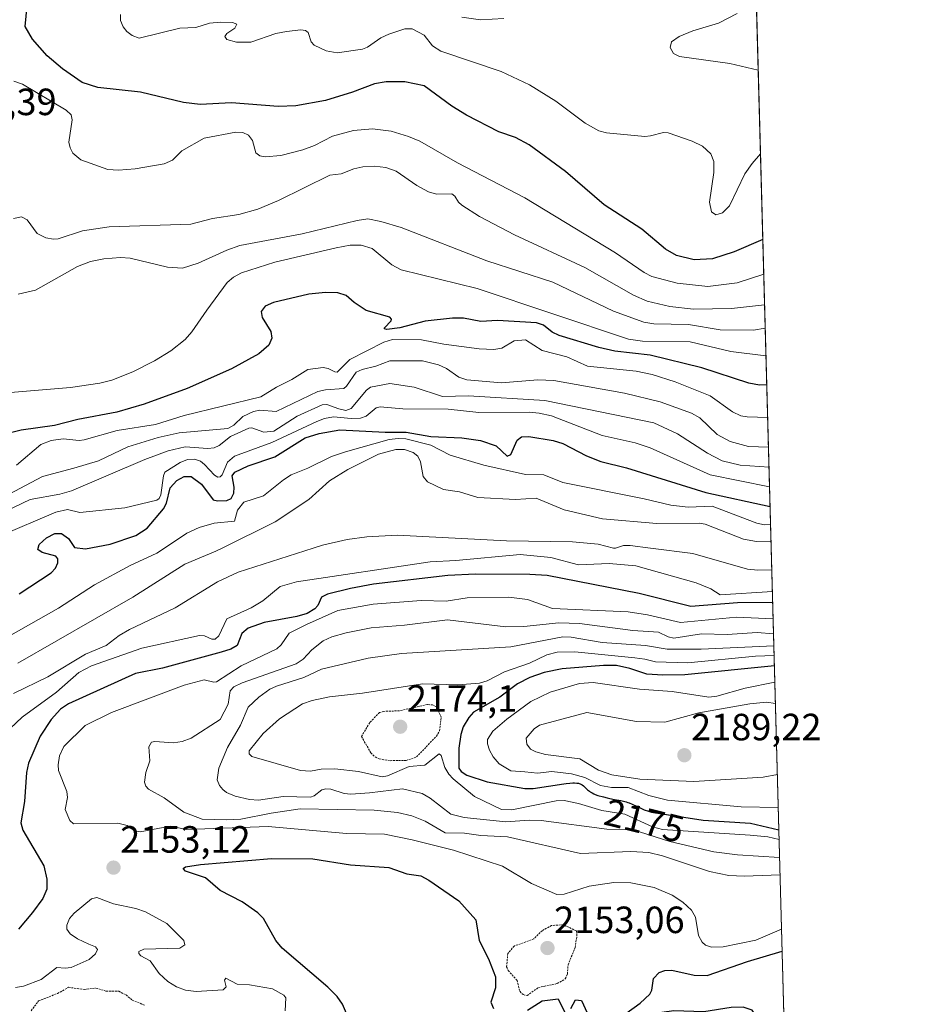
# Model space of a CAD drawing. Units: metres. Extents: x 681865 to 685348, y 4753994 to 4756381.
# Drawn here: x 685107 to 685343, y 4755381 to 4755641 of the extents above; entities that cross this region are included whole.
import ezdxf
from ezdxf.enums import TextEntityAlignment as Align

# ---------------------------------------------------------------- set-up
doc = ezdxf.new("R2010")
doc.units = ezdxf.units.M
doc.header["$MEASUREMENT"] = 0
doc.linetypes.add('TRAZOS', pattern=[0.75, 0.5, -0.25])
for name, color, linetype, lineweight in [('Carátula', 7, 'Continuous', 5), ('Comarca CxS', 133, 'Continuous', 0), ('Comunidad Autónoma CxS', 142, 'Continuous', 0), ('Curva de nivel auxiliar', 36, 'TRAZOS', 0), ('Curva de nivel maestra', 36, 'Continuous', 30), ('Curva de nivel normal', 36, 'Continuous', 0), ('Espacio natural protegido CxS', 2, 'Continuous', 0), ('Municipio CxS', 142, 'Continuous', 0), ('Provincia CxS', 1, 'Continuous', 0), ('Punto de cota en terreno', 7, 'Continuous', 0), ('Roquedo', 95, 'Continuous', 0), ('Roquedo CxS', 135, 'Continuous', 0), ('Rótulo de curva de nivel directora', 19, 'Continuous', 0), ('Rótulo de punto de cota en terreno', 19, 'Continuous', 0)]:
    doc.layers.add(name, color=color, linetype=linetype, lineweight=lineweight)
doc.styles.add('Arial', font='txt', dxfattribs={"height": 0.2})

# ---------------------------------------------------------------- blocks, each defined once
blk = doc.blocks.new('*U177')
at = {"layer": 'Curva de nivel normal', "color": 36, "linetype": 'Continuous', "lineweight": 0}
blk.add_polyline3d([(685305.31, 4755495.83, 2140), (685301.65, 4755495.73, 2140), (685298.91, 4755496.01, 2140), (685284.49, 4755500.16, 2140), (685273.29, 4755501.57, 2140), (685267.92, 4755502.24, 2140), (685266.18, 4755502.23, 2140), (685264.02, 4755501.57, 2140), (685263.78, 4755501.49, 2140), (685263.47, 4755501.57, 2140), (685259.48, 4755502.55, 2140), (685252.7, 4755503.22, 2140), (685235.24, 4755503.47, 2140), (685206.38, 4755504.95, 2140), (685198.37, 4755504.55, 2140), (685193.13, 4755503.83, 2140), (685186.66, 4755502.35, 2140), (685184.2, 4755501.57, 2140), (685164.35, 4755495.23, 2140), (685158.93, 4755492.68, 2140), (685147.77, 4755485.8, 2140), (685135.68, 4755480.1, 2140), (685133, 4755478.51, 2140), (685129.52, 4755475.8, 2140), (685124.09, 4755473.56, 2140), (685114.16, 4755467.59, 2140), (685105.09, 4755463.17, 2140)], dxfattribs=at)
blk = doc.blocks.new('*U178')
at = {"layer": 'Curva de nivel normal', "color": 36, "linetype": 'Continuous', "lineweight": 0}
for points in [[(685305.8494, 4755475.75, 2165), (685286.69, 4755474.88, 2165), (685277.68, 4755474.91, 2165), (685271.99, 4755475.82, 2165), (685260.48, 4755476.65, 2165), (685252.31, 4755478.02, 2165), (685250.1, 4755478.13, 2165), (685236.39, 4755475.48, 2165), (685207.51, 4755473.7, 2165), (685198.76, 4755472.46, 2165), (685186.38, 4755469.61, 2165), (685181.77, 4755467.38, 2165), (685174.54, 4755465.12, 2165), (685172.79, 4755464.3, 2165), (685169.86, 4755462.18, 2165), (685167.02, 4755459.52, 2165), (685165.01, 4755454.83, 2165), (685161.57, 4755448.88, 2165), (685159.25, 4755443.42, 2165), (685158.83, 4755440.38, 2165), (685159.42, 4755438.93, 2165), (685160.32, 4755437.83, 2165), (685161.35, 4755437.03, 2165), (685163.58, 4755436.05, 2165), (685167.37, 4755435.18, 2165), (685169.76, 4755434.99, 2165), (685176.25, 4755436, 2165), (685183.52, 4755435.83, 2165), (685184.44, 4755436.18, 2165), (685186.44, 4755437.72, 2165), (685187.51, 4755438.01, 2165), (685188.84, 4755437.88, 2165), (685192.38, 4755436.77, 2165), (685194.16, 4755436.62, 2165), (685199.06, 4755436.91, 2165), (685207.75, 4755438, 2165), (685213.01, 4755436.78, 2165), (685215.07, 4755435.58, 2165), (685220.59, 4755431.28, 2165), (685224.1, 4755430.45, 2165), (685235.06, 4755429.26, 2165), (685241.19, 4755429.77, 2165), (685244.37, 4755429.67, 2165), (685261.7, 4755427.37, 2165), (685268.46, 4755427.24, 2165), (685278.34, 4755424.07, 2165), (685289.99, 4755421.4, 2165), (685296.27, 4755420.59, 2165), (685307.3608, 4755419.92, 2165)], [(685307.3608, 4755419.92, 2165)]]:
    blk.add_polyline3d(points, dxfattribs=at)
blk = doc.blocks.new('*U201')
at = {"layer": 'Curva de nivel normal', "color": 36, "linetype": 'Continuous', "lineweight": 0}
blk.add_polyline3d([(685101.25, 4755504.69, 2120), (685116.2, 4755511.02, 2120), (685119.28, 4755511.74, 2120), (685122.55, 4755510.92, 2120), (685134.47, 4755512.19, 2120), (685142.95, 4755514.21, 2120), (685143.52, 4755514.66, 2120), (685143.93, 4755515.6, 2120), (685144.67, 4755520.63, 2120), (685145.06, 4755521.59, 2120), (685149.09, 4755524.17, 2120), (685150.98, 4755524.92, 2120), (685152.85, 4755525, 2120), (685154.42, 4755524.46, 2120), (685155.54, 4755523.65, 2120), (685158.12, 4755520.78, 2120), (685158.98, 4755520.28, 2120), (685159.61, 4755520.34, 2120), (685160.13, 4755520.89, 2120), (685161.6, 4755524.24, 2120), (685163.45, 4755525.85, 2120), (685173.32, 4755529.4, 2120), (685185.14, 4755534.95, 2120), (685187.17, 4755535.74, 2120), (685189.54, 4755536.21, 2120), (685194.24, 4755535.74, 2120), (685196.7, 4755535.88, 2120), (685198.21, 4755536.41, 2120), (685200.86, 4755538.53, 2120), (685201.86, 4755538.87, 2120), (685207.83, 4755538.3, 2120), (685219.81, 4755538.25, 2120), (685227.91, 4755537.32, 2120), (685241.2, 4755537.44, 2120), (685243.91, 4755537.2, 2120), (685247.1, 4755536.45, 2120), (685260.5, 4755531.3, 2120), (685269.19, 4755529.33, 2120), (685273.21, 4755528, 2120), (685288.99, 4755520.92, 2120), (685304.71, 4755517.68, 2120), (685304.71, 4755517.68, 2120)], dxfattribs=at)
blk = doc.blocks.new('*U204')
at = {"layer": 'Curva de nivel normal', "color": 36, "linetype": 'Continuous', "lineweight": 0}
for points in [[(685305.76, 4755478.88, 2160), (685301.43, 4755479.31, 2160), (685293.55, 4755478.73, 2160), (685286.71, 4755478.9, 2160), (685279.47, 4755477.75, 2160), (685277.92, 4755478.12, 2160), (685275.37, 4755479.37, 2160), (685268.64, 4755479.76, 2160), (685254.53, 4755481.67, 2160), (685249.03, 4755481.8, 2160), (685239.81, 4755480.86, 2160), (685235.08, 4755480.78, 2160), (685219.64, 4755482.64, 2160), (685208.33, 4755481.23, 2160), (685199.49, 4755480.52, 2160), (685192.95, 4755479.15, 2160), (685189.09, 4755478.11, 2160), (685186.8, 4755477.08, 2160), (685183.81, 4755474.72, 2160), (685181.53, 4755472.23, 2160), (685179.72, 4755471.03, 2160), (685165.48, 4755466.02, 2160), (685163.23, 4755464.97, 2160), (685162.31, 4755463.86, 2160), (685161.72, 4755460.37, 2160), (685159.64, 4755456.32, 2160), (685151.95, 4755451.41, 2160), (685149.58, 4755450.48, 2160), (685147.32, 4755450.13, 2160), (685142.37, 4755450.5, 2160), (685141.47, 4755450.32, 2160), (685140.81, 4755449.06, 2160), (685141.06, 4755445.37, 2160), (685140.03, 4755442.35, 2160), (685139.66, 4755439.74, 2160), (685140.04, 4755438.67, 2160), (685140.69, 4755437.94, 2160), (685144.88, 4755435.65, 2160), (685150.03, 4755431.82, 2160), (685154.85, 4755430.02, 2160), (685161.18, 4755429.8, 2160), (685165.11, 4755430.01, 2160), (685173.07, 4755431.59, 2160), (685180.75, 4755432.69, 2160), (685200.31, 4755432.36, 2160), (685206.44, 4755431.76, 2160), (685210.22, 4755430.91, 2160), (685213.78, 4755429.46, 2160), (685219.03, 4755426.4, 2160), (685224.12, 4755426.32, 2160), (685228.44, 4755425.68, 2160), (685235.54, 4755425.34, 2160), (685254.75, 4755420.91, 2160), (685268.08, 4755421.47, 2160), (685272.83, 4755421.19, 2160), (685276.45, 4755420.28, 2160), (685288.89, 4755416.21, 2160), (685293.93, 4755415.15, 2160), (685297.99, 4755414.98, 2160), (685307.49, 4755415.31, 2160)], [(685305.76, 4755478.88, 2160)]]:
    blk.add_polyline3d(points, dxfattribs=at)
blk = doc.blocks.new('*U211')
at = {"layer": 'Curva de nivel normal', "color": 36, "linetype": 'Continuous', "lineweight": 0}
for points in [[(685305.9195, 4755473.16, 2170), (685300.99, 4755472.99, 2170), (685283.13, 4755471.3, 2170), (685274.58, 4755471.49, 2170), (685271.79, 4755472.27, 2170), (685269.14, 4755472.59, 2170), (685253.26, 4755474.14, 2170), (685248.64, 4755474.1, 2170), (685245.88, 4755473.41, 2170), (685241.32, 4755471.18, 2170), (685234.73, 4755468.89, 2170), (685230.17, 4755466.54, 2170), (685228.09, 4755465.87, 2170), (685222.43, 4755465.43, 2170), (685213.07, 4755465.71, 2170), (685197.2, 4755463.25, 2170), (685188.48, 4755462.32, 2170), (685183.9, 4755461.36, 2170), (685181.35, 4755460.42, 2170), (685175.33, 4755456.5, 2170), (685170.95, 4755452.65, 2170), (685167.33, 4755448.07, 2170), (685167.28, 4755447.25, 2170), (685168.04, 4755446.54, 2170), (685180.83, 4755442.83, 2170), (685183.5, 4755442.66, 2170), (685186.3, 4755443.24, 2170), (685189.93, 4755443.32, 2170), (685196.13, 4755442.6, 2170), (685202.38, 4755441.16, 2170), (685203.78, 4755441.48, 2170), (685209.55, 4755443.92, 2170), (685213.72, 4755444.27, 2170), (685217.5, 4755447.25, 2170), (685218, 4755446.8, 2170), (685218.99, 4755443.65, 2170), (685219.99, 4755441.92, 2170), (685221.15, 4755440.62, 2170), (685226.78, 4755435.97, 2170), (685233.94, 4755432.56, 2170), (685236.65, 4755432.48, 2170), (685248.36, 4755434.87, 2170), (685250.49, 4755434.89, 2170), (685254.29, 4755434.16, 2170), (685260.38, 4755432.29, 2170), (685266.54, 4755431.34, 2170), (685273.83, 4755427.95, 2170), (685276.45, 4755427.23, 2170), (685299.63, 4755425.82, 2170), (685304.24, 4755425.34, 2170), (685307.2333, 4755424.6289, 2170)], [(685307.2333, 4755424.6289, 2170)]]:
    blk.add_polyline3d(points, dxfattribs=at)
blk = doc.blocks.new('*U212')
at = {"layer": 'Curva de nivel normal', "color": 36, "linetype": 'Continuous', "lineweight": 0}
blk.add_polyline3d([(685103.74, 4755478.17, 2130), (685116.94, 4755485.65, 2130), (685126.44, 4755491.88, 2130), (685135.9, 4755496.91, 2130), (685142.89, 4755500.2, 2130), (685144.93, 4755501.57, 2130), (685150.85, 4755505.52, 2130), (685154.11, 4755506.94, 2130), (685158.04, 4755508.13, 2130), (685163.44, 4755508.67, 2130), (685164.17, 4755511.59, 2130), (685165.86, 4755513.63, 2130), (685171.06, 4755515.32, 2130), (685176.36, 4755519.58, 2130), (685178.4, 4755520.85, 2130), (685182.8, 4755522.61, 2130), (685189, 4755525.75, 2130), (685192.69, 4755526.99, 2130), (685204.26, 4755530.21, 2130), (685206.64, 4755530.51, 2130), (685208.7, 4755530.38, 2130), (685215.3, 4755528.75, 2130), (685220.35, 4755526.11, 2130), (685229.27, 4755523.43, 2130), (685240.27, 4755521.01, 2130), (685245.13, 4755520.87, 2130), (685250.1, 4755518.85, 2130), (685271.57, 4755514.58, 2130), (685278.61, 4755512.84, 2130), (685283.18, 4755512.32, 2130), (685289.52, 4755512.61, 2130), (685301.34, 4755508.13, 2130), (685303.36, 4755507.7, 2130), (685304.98, 4755507.79, 2130)], dxfattribs=at)
blk = doc.blocks.new('*U218')
at = {"layer": 'Curva de nivel normal', "color": 36, "linetype": 'Continuous', "lineweight": 0}
for points in [[(685306.77, 4755441.82, 2185), (685303.03, 4755441.12, 2185), (685284.76, 4755439.98, 2185), (685270.45, 4755440.58, 2185), (685263.04, 4755441.69, 2185), (685259.56, 4755442.97, 2185), (685254.57, 4755445.95, 2185), (685245.51, 4755447.04, 2185), (685242.99, 4755447.75, 2185), (685241.61, 4755448.5, 2185), (685240.59, 4755449.78, 2185), (685240.46, 4755451.34, 2185), (685242.59, 4755453.83, 2185), (685243.93, 4755454.78, 2185), (685256.43, 4755458.14, 2185), (685269.54, 4755455.82, 2185), (685277.02, 4755455.63, 2185), (685286.01, 4755458.06, 2185), (685299.48, 4755460.44, 2185), (685303.92, 4755460.84, 2185), (685306.26, 4755460.57, 2185)], [(685306.26, 4755460.57, 2185)]]:
    blk.add_polyline3d(points, dxfattribs=at)
blk = doc.blocks.new('*U224')
at = {"layer": 'Curva de nivel normal', "color": 36, "linetype": 'Continuous', "lineweight": 0}
blk.add_polyline3d([(685106.24, 4755471.17, 2135), (685136.61, 4755488.58, 2135), (685150.29, 4755497.32, 2135), (685158.47, 4755500.75, 2135), (685160.13, 4755501.57, 2135), (685174.15, 4755508.45, 2135), (685183.06, 4755514.36, 2135), (685188.54, 4755519.26, 2135), (685193.35, 4755522.32, 2135), (685201.47, 4755526.3, 2135), (685206.05, 4755527.61, 2135), (685208.3, 4755527.53, 2135), (685210.63, 4755526.79, 2135), (685211.84, 4755525.78, 2135), (685212.55, 4755524.29, 2135), (685213.28, 4755520.41, 2135), (685214.37, 4755519.04, 2135), (685218.6, 4755517.05, 2135), (685222.81, 4755516.41, 2135), (685227.71, 4755514.91, 2135), (685237.64, 4755514.39, 2135), (685243.11, 4755514.68, 2135), (685250.51, 4755511.66, 2135), (685260.56, 4755509.24, 2135), (685274.96, 4755508.08, 2135), (685286.21, 4755508.15, 2135), (685287.72, 4755507.82, 2135), (685297.84, 4755503.92, 2135), (685301.24, 4755503.32, 2135), (685305.1, 4755503.41, 2135)], dxfattribs=at)
blk = doc.blocks.new('*U235')
at = {"layer": 'Curva de nivel maestra', "color": 36, "linetype": 'Continuous', "lineweight": 30}
blk.add_polyline3d([(685106.54, 4755489.51, 2125), (685115.04, 4755494.98, 2125), (685116.15, 4755496.25, 2125), (685116.76, 4755497.66, 2125), (685116.74, 4755498.73, 2125), (685116.25, 4755499.43, 2125), (685112.66, 4755500.39, 2125), (685111.46, 4755501.21, 2125), (685111.8, 4755502.46, 2125), (685113.8, 4755504.29, 2125), (685115.99, 4755505.42, 2125), (685117.72, 4755505.42, 2125), (685119.54, 4755504.1, 2125), (685121.2, 4755501.69, 2125), (685124.05, 4755501.37, 2125), (685130.61, 4755502.54, 2125), (685137.33, 4755504.9, 2125), (685140.34, 4755506.77, 2125), (685144.66, 4755511.93, 2125), (685145.43, 4755513.37, 2125), (685146.47, 4755517.41, 2125), (685148.2, 4755519.41, 2125), (685150.14, 4755520.43, 2125), (685152, 4755520.4, 2125), (685154.73, 4755518.4, 2125), (685157.76, 4755514.3, 2125), (685158.96, 4755513.98, 2125), (685161.42, 4755514.09, 2125), (685162.53, 4755514.63, 2125), (685163.2, 4755516, 2125), (685163.35, 4755517.66, 2125), (685162.81, 4755520.59, 2125), (685163.52, 4755521.61, 2125), (685167.02, 4755523.28, 2125), (685174.06, 4755525.61, 2125), (685182.04, 4755530.68, 2125), (685185.77, 4755531.8, 2125), (685191.23, 4755532.75, 2125), (685203.24, 4755532.18, 2125), (685208.75, 4755532.1, 2125), (685215.24, 4755531.04, 2125), (685223.47, 4755530.67, 2125), (685228.42, 4755529.93, 2125), (685232.54, 4755528.54, 2125), (685235.43, 4755525.81, 2125), (685236.41, 4755526.22, 2125), (685238.09, 4755530, 2125), (685239.24, 4755530.92, 2125), (685241.16, 4755531.01, 2125), (685247.61, 4755529.93, 2125), (685250.11, 4755529.15, 2125), (685256.4, 4755525.94, 2125), (685260.12, 4755524.4, 2125), (685266.91, 4755522.77, 2125), (685287.92, 4755516.25, 2125), (685304.85, 4755512.51, 2125)], dxfattribs=at)
blk = doc.blocks.new('*U243')
at = {"layer": 'Curva de nivel maestra', "color": 36, "linetype": 'Continuous', "lineweight": 30}
for points in [[(685305.54, 4755487.19, 2150), (685296.24, 4755487.09, 2150), (685283.92, 4755486.15, 2150), (685270.29, 4755489.52, 2150), (685246.01, 4755494.27, 2150), (685241.39, 4755494.58, 2150), (685227.04, 4755494.65, 2150), (685219.78, 4755494.29, 2150), (685200.15, 4755492.02, 2150), (685194.03, 4755490.91, 2150), (685188.02, 4755489.4, 2150), (685186.38, 4755488.59, 2150), (685185.42, 4755486.37, 2150), (685184.67, 4755485.49, 2150), (685182.57, 4755484.29, 2150), (685179.9, 4755483.48, 2150), (685171.24, 4755481.89, 2150), (685167.05, 4755480.44, 2150), (685165.34, 4755478.97, 2150), (685164.13, 4755475.87, 2150), (685162.47, 4755474.83, 2150), (685159.91, 4755474.05, 2150), (685144.41, 4755469.83, 2150), (685137.28, 4755468.47, 2150), (685119.61, 4755460.45, 2150), (685117.44, 4755459.01, 2150), (685115.03, 4755456.29, 2150), (685112.06, 4755451.9, 2150), (685108.99, 4755444.78, 2150), (685108.52, 4755442.33, 2150), (685107.95, 4755434.64, 2150), (685106.98, 4755428.99, 2150), (685107.54, 4755427.09, 2150), (685113.06, 4755417.69, 2150), (685113.89, 4755414.18, 2150), (685113.84, 4755411.51, 2150), (685112.83, 4755409.05, 2150), (685110.11, 4755405.35, 2150), (685106.34, 4755400.99, 2150)], [(685193.03, 4755378.69, 2150), (685191.9, 4755381.18, 2150), (685190.5, 4755383.16, 2150), (685188.06, 4755385.64, 2150), (685176.02, 4755395.96, 2150), (685174.31, 4755397.96, 2150), (685171.07, 4755403.78, 2150), (685169.58, 4755405.27, 2150), (685165.41, 4755408.14, 2150), (685159.59, 4755411.17, 2150), (685155.77, 4755414.5, 2150), (685150.47, 4755416.3, 2150), (685149.9, 4755416.94, 2150), (685150.45, 4755417.43, 2150), (685154.44, 4755418.04, 2150), (685173.2, 4755419.61, 2150), (685184.1, 4755419.52, 2150), (685194.09, 4755417.96, 2150), (685204.18, 4755417.25, 2150), (685208.92, 4755415.55, 2150), (685212.62, 4755415.06, 2150), (685214.74, 4755413.9, 2150), (685222.63, 4755408.43, 2150), (685227.16, 4755403.4, 2150), (685228.02, 4755398, 2150), (685230.47, 4755393.1, 2150), (685232.35, 4755388.43, 2150), (685232.31, 4755385.48, 2150), (685231.14, 4755381.69, 2150), (685231.84, 4755380, 2150)], [(685240.76, 4755379.61, 2150), (685244.65, 4755382.07, 2150), (685248.88, 4755382.61, 2150), (685250.77, 4755378.82, 2150)], [(685252.24, 4755380.02, 2150), (685253.45, 4755382.3, 2150), (685255.04, 4755382.14, 2150), (685256.56, 4755378.85, 2150)], [(685308.5, 4755377.95, 2150), (685305.51, 4755374.96, 2150), (685304.01, 4755374.14, 2150), (685303.31, 4755374.65, 2150), (685300.09, 4755379.58, 2150), (685297.76, 4755380.39, 2150), (685294.55, 4755380.3, 2150), (685287.37, 4755379.12, 2150), (685279.44, 4755379.37, 2150), (685273.1, 4755378.56, 2150), (685266.77, 4755378.16, 2150), (685266.55, 4755378.36, 2150), (685266.79, 4755378.73, 2150), (685270.51, 4755381.44, 2150), (685273.08, 4755383.83, 2150), (685273.64, 4755384.83, 2150), (685274.08, 4755387.97, 2150), (685275.57, 4755389.56, 2150), (685277.05, 4755390.04, 2150), (685278.9, 4755390.11, 2150), (685284.78, 4755388.79, 2150), (685288.22, 4755388.71, 2150), (685298.89, 4755392.44, 2150), (685308.03, 4755395.19, 2150)]]:
    blk.add_polyline3d(points, dxfattribs=at)
blk = doc.blocks.new('5PATER')
at = {"layer": 'Carátula', "linetype": 'Continuous', "lineweight": 5}
h = blk.add_hatch(color=250, dxfattribs=at)
edge = h.paths.add_edge_path()
edge.add_ellipse((0, 0.01), major_axis=(-1.33, -1.34), ratio=0.999422, start_angle=0, end_angle=360)

msp = doc.modelspace()

# ---------------------------------------------------------------- linework, layer by layer
at = {"layer": 'Comarca CxS', "color": 133, "linetype": 'Continuous', "lineweight": 0}
msp.add_polyline3d([(681881.45, 4756289.9, 1731.821), (685241.23, 4756379.995, 2284.409), (685250.768, 4756359.24, 2277.442), (685256.723, 4756345.376, 2275.474), (685260.524, 4756331.345, 2274.133), (685268.391, 4756295.287, 2265.65), (685284.122, 4756234.315, 2164.755), (685285.454, 4756229.124, 2160.794), (685285.454, 4756229.124, 2160.794), (685337.039, 4754323.668, 2349.982)], dxfattribs=at)
at = {"layer": 'Comunidad Autónoma CxS', "color": 142, "linetype": 'Continuous', "lineweight": 0}
msp.add_polyline3d([(681881.45, 4756289.9, 1731.821), (685241.231, 4756379.995, 2284.409), (685250.768, 4756359.24, 2277.442), (685256.723, 4756345.376, 2275.474), (685260.524, 4756331.345, 2274.133), (685268.391, 4756295.287, 2265.65), (685284.122, 4756234.315, 2164.755), (685285.402, 4756229.327, 2160.943), (685285.453, 4756229.127, 2160.796), (685285.453, 4756229.127, 2160.796), (685337.039, 4754323.669, 2349.982)], dxfattribs=at)
at = {"layer": 'Curva de nivel auxiliar', "color": 36, "linetype": 'TRAZOS', "lineweight": 0}
for points in [[(685204.51, 4755445.44, 2172.5), (685208.74, 4755445.47, 2172.5), (685211.48, 4755446.41, 2172.5), (685216.76, 4755451.91, 2172.5), (685217.59, 4755453.28, 2172.5), (685217.99, 4755456.89, 2172.5), (685216.81, 4755459.64, 2172.5), (685215.75, 4755460.18, 2172.5), (685214.35, 4755460.25, 2172.5), (685206.93, 4755458.6, 2172.5), (685202.86, 4755458.45, 2172.5), (685201.74, 4755458.13, 2172.5), (685199.14, 4755455.48, 2172.5), (685196.94, 4755451.83, 2172.5), (685199.43, 4755447.51, 2172.5), (685200.59, 4755446.42, 2172.5), (685201.66, 4755445.89, 2172.5), (685204.51, 4755445.44, 2172.5)], [(685240.7, 4755383.43, 2152.5), (685243.68, 4755385.56, 2152.5), (685248.67, 4755386.61, 2152.5), (685250.78, 4755387.84, 2152.5), (685251.35, 4755389.1, 2152.5), (685251.51, 4755391.56, 2152.5), (685253.38, 4755396.14, 2152.5), (685253.85, 4755399.35, 2152.5), (685253.7, 4755400.51, 2152.5), (685250.28, 4755402.13, 2152.5), (685247.15, 4755401.95, 2152.5), (685244.7, 4755400.57, 2152.5), (685242.48, 4755398.43, 2152.5), (685237.27, 4755396.51, 2152.5), (685235.6, 4755394.52, 2152.5), (685235.29, 4755391.06, 2152.5), (685235.7, 4755390.04, 2152.5), (685238.04, 4755387.45, 2152.5), (685238.73, 4755384.56, 2152.5), (685239.61, 4755383.68, 2152.5), (685240.7, 4755383.43, 2152.5)], [(685109.73, 4755379.42, 2157.5), (685111.69, 4755382.07, 2157.5), (685116.71, 4755384, 2157.5), (685119.61, 4755385.63, 2157.5), (685123.71, 4755385.05, 2157.5), (685126.84, 4755385.42, 2157.5), (685129.56, 4755384.62, 2157.5), (685132.84, 4755384.59, 2157.5), (685134.79, 4755383.6, 2157.5), (685136.39, 4755382.26, 2157.5), (685139.65, 4755380.9, 2157.5)]]:
    msp.add_polyline3d(points, dxfattribs=at)
at = {"layer": 'Curva de nivel maestra', "color": 36, "linetype": 'Continuous', "lineweight": 30}
for points in [[(685302.946, 4755582.979, 2075), (685295.4, 4755579.71, 2075), (685289.63, 4755577.89, 2075), (685284.77, 4755577.67, 2075), (685280.18, 4755578.74, 2075), (685277.2, 4755580.41, 2075), (685271, 4755585.68, 2075), (685261.05, 4755592.13, 2075), (685250.79, 4755600.9, 2075), (685241.27, 4755607.95, 2075), (685237.63, 4755609.96, 2075), (685233.18, 4755611.44, 2075), (685224.65, 4755615.81, 2075), (685220.81, 4755618.2, 2075), (685213.5, 4755623.53, 2075), (685208.4, 4755624.57, 2075), (685203.5, 4755624.65, 2075), (685200.39, 4755624.12, 2075), (685194.56, 4755621.91, 2075), (685187.41, 4755619.65, 2075), (685179.6, 4755618.26, 2075), (685174.99, 4755618.1, 2075), (685162.62, 4755619.06, 2075), (685154.31, 4755618.61, 2075), (685149.92, 4755619.17, 2075), (685138.58, 4755621.87, 2075), (685127.37, 4755623.13, 2075), (685123.21, 4755624.45, 2075), (685117.97, 4755628.04, 2075), (685113.96, 4755631.44, 2075), (685110.11, 4755635.87, 2075), (685108.1, 4755639.21, 2075), (685109, 4755648.32, 2075)], [(685303.985, 4755544.631, 2100), (685303.98, 4755544.63, 2100), (685302.09, 4755544.59, 2100), (685299.24, 4755545.1, 2100), (685286.87, 4755549.08, 2100), (685273.2, 4755552.48, 2100), (685263.84, 4755553.55, 2100), (685259.62, 4755554.51, 2100), (685249.17, 4755557.63, 2100), (685247.35, 4755558.56, 2100), (685245.01, 4755560.36, 2100), (685243.19, 4755560.97, 2100), (685232.91, 4755561.62, 2100), (685228.43, 4755561.33, 2100), (685223.91, 4755562.23, 2100), (685220.96, 4755562.25, 2100), (685213.75, 4755561.41, 2100), (685207.08, 4755559.69, 2100), (685203.66, 4755559.26, 2100), (685203.06, 4755559.39, 2100), (685203, 4755559.72, 2100), (685204.8, 4755561.49, 2100), (685204.91, 4755561.93, 2100), (685204.4, 4755562.49, 2100), (685198.15, 4755564.29, 2100), (685195, 4755566.35, 2100), (685192.92, 4755568.19, 2100), (685190.67, 4755568.93, 2100), (685187.46, 4755568.99, 2100), (685183.04, 4755568.54, 2100), (685173.74, 4755566.4, 2100), (685171.5, 4755565.41, 2100), (685170.43, 4755564.01, 2100), (685170.72, 4755562.38, 2100), (685173.01, 4755558.73, 2100), (685173.24, 4755556.95, 2100), (685172.48, 4755555.14, 2100), (685169.82, 4755552.83, 2100), (685162.61, 4755548.83, 2100), (685150.89, 4755543.66, 2100), (685139.6, 4755539.51, 2100), (685132.34, 4755537.41, 2100), (685122.06, 4755535.46, 2100), (685115.92, 4755533.9, 2100), (685107.05, 4755532.63, 2100), (685102.84, 4755531.6, 2100)], [(685305.993, 4755470.46, 2175), (685282.32, 4755468.1, 2175), (685276.51, 4755468.01, 2175), (685272.32, 4755468.29, 2175), (685267.82, 4755469.78, 2175), (685264.34, 4755470.56, 2175), (685260.9, 4755470.6, 2175), (685249.94, 4755469.64, 2175), (685245.18, 4755468.67, 2175), (685241.41, 4755467.39, 2175), (685238.19, 4755465.7, 2175), (685233.53, 4755462.18, 2175), (685226.57, 4755458.22, 2175), (685225.31, 4755456.87, 2175), (685223.81, 4755454.37, 2175), (685223.17, 4755452.36, 2175), (685222.64, 4755448.75, 2175), (685222.66, 4755443.45, 2175), (685223.27, 4755442.6, 2175), (685224.78, 4755441.65, 2175), (685230.18, 4755439.82, 2175), (685240.12, 4755438.09, 2175), (685242.28, 4755438.13, 2175), (685250.36, 4755439.36, 2175), (685250.98, 4755439.44, 2175), (685251.99, 4755439.54, 2175), (685252.76, 4755439.58, 2175), (685253.18, 4755439.57, 2175), (685253.85, 4755439.52, 2175), (685254.24, 4755439.46, 2175), (685254.43, 4755439.42, 2175), (685254.72, 4755439.31, 2175), (685255.03, 4755439.16, 2175), (685255.19, 4755439.06, 2175), (685255.54, 4755438.8, 2175), (685255.73, 4755438.63, 2175), (685256.04, 4755438.34, 2175), (685256.41, 4755437.97, 2175), (685256.66, 4755437.75, 2175), (685257.13, 4755437.37, 2175), (685257.36, 4755437.2, 2175), (685257.83, 4755436.92, 2175), (685258.32, 4755436.67, 2175), (685258.66, 4755436.53, 2175), (685259.4, 4755436.27, 2175), (685260.82, 4755435.86, 2175), (685261.84, 4755435.61, 2175), (685262.52, 4755435.45, 2175), (685263.8, 4755435.2, 2175), (685265.42, 4755434.91, 2175), (685266.15, 4755434.76, 2175), (685266.88, 4755434.56, 2175), (685267.25, 4755434.44, 2175), (685267.64, 4755434.29, 2175), (685268.44, 4755433.95, 2175), (685270.87, 4755432.79, 2175), (685271.56, 4755432.5, 2175), (685271.91, 4755432.36, 2175), (685272.5, 4755432.16, 2175), (685273.58, 4755431.87, 2175), (685274.04, 4755431.77, 2175), (685287.22, 4755429.76, 2175), (685299.71, 4755428.94, 2175), (685307.163, 4755427.21, 2175)]]:
    msp.add_polyline3d(points, dxfattribs=at)
at = {"layer": 'Curva de nivel normal', "color": 36, "linetype": 'Continuous', "lineweight": 0}
for points in [[(685302.334, 4755605.584, 2070), (685302.33, 4755605.58, 2070), (685300.12, 4755603.09, 2070), (685298.23, 4755600.29, 2070), (685294.15, 4755591.9, 2070), (685292.31, 4755589.99, 2070), (685290.57, 4755589.47, 2070), (685289.41, 4755590.26, 2070), (685288.82, 4755592.87, 2070), (685290.01, 4755600.72, 2070), (685290.04, 4755603.57, 2070), (685289.19, 4755605.64, 2070), (685286.98, 4755607.66, 2070), (685284.29, 4755608.97, 2070), (685277.97, 4755611.19, 2070), (685276.69, 4755611.24, 2070), (685273.28, 4755610.32, 2070), (685271.76, 4755610.21, 2070), (685261.68, 4755611.19, 2070), (685259.6, 4755611.69, 2070), (685256.04, 4755613.69, 2070), (685248.31, 4755619.54, 2070), (685241.32, 4755623.82, 2070), (685233.83, 4755627.37, 2070), (685217.93, 4755632.74, 2070), (685215.68, 4755634.12, 2070), (685213.52, 4755636.92, 2070), (685210.3, 4755638.58, 2070), (685208.4, 4755638.57, 2070), (685204.19, 4755637.21, 2070), (685202.1, 4755636.2, 2070), (685198.55, 4755633.72, 2070), (685197.26, 4755633.21, 2070), (685190.52, 4755632.29, 2070), (685187.61, 4755632.78, 2070), (685184.5, 4755634.25, 2070), (685183.63, 4755635.17, 2070), (685182.88, 4755637.6, 2070), (685182.2, 4755638.13, 2070), (685180.92, 4755638.3, 2070), (685177.12, 4755637.88, 2070), (685174.31, 4755637.4, 2070), (685167.76, 4755635.04, 2070), (685163.93, 4755635.08, 2070), (685161.38, 4755635.82, 2070), (685160.85, 4755636.59, 2070), (685161.37, 4755637.33, 2070), (685163.47, 4755638.78, 2070), (685164, 4755639.83, 2070), (685162.89, 4755640.26, 2070), (685159.82, 4755640.36, 2070), (685156.81, 4755640.08, 2070), (685153.18, 4755638.99, 2070), (685148.99, 4755638.75, 2070), (685138.23, 4755636.12, 2070), (685136.37, 4755636.81, 2070), (685134.96, 4755637.88, 2070), (685133.99, 4755639.13, 2070), (685133.32, 4755640.76, 2070), (685133.28, 4755642.35, 2070)], [(685223.41, 4755641.67, 2065), (685228.37, 4755640.97, 2065), (685234.54, 4755641.3, 2065)], [(685296.15, 4755642.61, 2065), (685291.19, 4755640.06, 2065), (685284.47, 4755638.07, 2065), (685280.88, 4755636.59, 2065), (685278.83, 4755635.19, 2065), (685278.51, 4755633.65, 2065), (685279.34, 4755632.06, 2065), (685280.89, 4755631.27, 2065), (685294.23, 4755629.49, 2065), (685301.736, 4755627.701, 2065)], [(685105.13, 4755624.78, 2080), (685107.47, 4755623.96, 2080), (685118.97, 4755617.1, 2080), (685120.33, 4755615.94, 2080), (685120.58, 4755614.58, 2080), (685119.71, 4755608.7, 2080), (685120.03, 4755607.21, 2080), (685120.77, 4755605.8, 2080), (685122.82, 4755604.05, 2080), (685130.01, 4755601.48, 2080), (685132.76, 4755601.33, 2080), (685137.22, 4755601.66, 2080), (685144.81, 4755603.01, 2080), (685147.08, 4755603.92, 2080), (685149.54, 4755606.39, 2080), (685155.41, 4755609.72, 2080), (685163.81, 4755611.35, 2080), (685165.62, 4755611.24, 2080), (685167.12, 4755610.5, 2080), (685168.17, 4755609.15, 2080), (685169.08, 4755605.84, 2080), (685170.11, 4755605.1, 2080), (685171.52, 4755604.78, 2080), (685175.68, 4755605.14, 2080), (685181.5, 4755606.63, 2080), (685184.58, 4755607.83, 2080), (685189.28, 4755610.26, 2080), (685194.88, 4755611.78, 2080), (685199.83, 4755612.24, 2080), (685204.78, 4755611.59, 2080), (685209.39, 4755610.22, 2080), (685212.34, 4755608.98, 2080), (685222.35, 4755603.2, 2080), (685240.09, 4755594.02, 2080), (685264.01, 4755579.47, 2080), (685271.56, 4755574.29, 2080), (685273.62, 4755573.26, 2080), (685280.3, 4755571.46, 2080), (685288.39, 4755570.63, 2080), (685296.16, 4755571.55, 2080), (685303.19, 4755573.86, 2080), (685303.193, 4755573.861, 2080)], [(685303.414, 4755565.721, 2085), (685303.41, 4755565.72, 2085), (685294.64, 4755564.8, 2085), (685284.66, 4755564.63, 2085), (685278.37, 4755565.33, 2085), (685272.39, 4755566.74, 2085), (685268.79, 4755568.28, 2085), (685255.97, 4755575.63, 2085), (685237.38, 4755584.27, 2085), (685228.12, 4755589.07, 2085), (685223.47, 4755592.03, 2085), (685222.58, 4755592.85, 2085), (685221.6, 4755594.45, 2085), (685220.77, 4755595.02, 2085), (685216.72, 4755594.95, 2085), (685214.68, 4755595.54, 2085), (685211.53, 4755597.25, 2085), (685206.07, 4755601.06, 2085), (685203.4, 4755601.99, 2085), (685200.35, 4755602.35, 2085), (685197.28, 4755602.16, 2085), (685194.96, 4755601.63, 2085), (685191.62, 4755600.3, 2085), (685188.63, 4755600, 2085), (685175.05, 4755593.27, 2085), (685169.55, 4755591, 2085), (685164.58, 4755589.57, 2085), (685157.64, 4755588.5, 2085), (685151.86, 4755587.01, 2085), (685130.36, 4755586.34, 2085), (685123.3, 4755585.24, 2085), (685116.82, 4755583.17, 2085), (685115.64, 4755583.05, 2085), (685113.62, 4755583.42, 2085), (685111.29, 4755584.6, 2085), (685108.66, 4755588.18, 2085), (685107.18, 4755588.98, 2085), (685105.07, 4755588.58, 2085)], [(685303.581, 4755559.55, 2090), (685300.45, 4755559.09, 2090), (685291.66, 4755559.13, 2090), (685283.34, 4755560.53, 2090), (685274.17, 4755560.74, 2090), (685271.49, 4755561.14, 2090), (685263.53, 4755564.07, 2090), (685247.52, 4755571.76, 2090), (685230.07, 4755577.4, 2090), (685207.44, 4755586.13, 2090), (685202.03, 4755587.75, 2090), (685198.67, 4755588.41, 2090), (685195.82, 4755588.02, 2090), (685181.29, 4755584.49, 2090), (685164.83, 4755581.37, 2090), (685161.38, 4755580.19, 2090), (685153.79, 4755576.76, 2090), (685149.67, 4755575.46, 2090), (685145.72, 4755575.67, 2090), (685135.87, 4755578.05, 2090), (685133.31, 4755578.23, 2090), (685128.92, 4755577.89, 2090), (685125.38, 4755577.17, 2090), (685121.94, 4755575.9, 2090), (685110.88, 4755569.62, 2090), (685106.27, 4755568.61, 2090)], [(685104.23, 4755542.57, 2095), (685120.1, 4755543.92, 2095), (685127.85, 4755545.05, 2095), (685131, 4755545.9, 2095), (685136.54, 4755548.03, 2095), (685142.31, 4755550.93, 2095), (685146.57, 4755553.57, 2095), (685150.41, 4755556.59, 2095), (685152.18, 4755558.65, 2095), (685156.14, 4755564.37, 2095), (685161.46, 4755571.65, 2095), (685163.12, 4755573.02, 2095), (685165.28, 4755574.2, 2095), (685174.07, 4755577.02, 2095), (685190.3, 4755580.83, 2095), (685193.97, 4755581.46, 2095), (685196.85, 4755581.53, 2095), (685199.74, 4755580.61, 2095), (685205.01, 4755576.29, 2095), (685207.4, 4755575.01, 2095), (685227.46, 4755570.1, 2095), (685267.47, 4755556.66, 2095), (685271.19, 4755556.19, 2095), (685283.73, 4755556.01, 2095), (685294.5, 4755553.41, 2095), (685303.776, 4755552.32, 2095)], [(685304.218, 4755536.01, 2105), (685298.82, 4755536.15, 2105), (685297.09, 4755536.49, 2105), (685294.94, 4755537.55, 2105), (685289.07, 4755541.7, 2105), (685279.78, 4755545.45, 2105), (685273.72, 4755547.35, 2105), (685269.5, 4755548.27, 2105), (685256.66, 4755549.55, 2105), (685251.15, 4755552.04, 2105), (685244.64, 4755553.7, 2105), (685240.29, 4755556.51, 2105), (685237.23, 4755556.27, 2105), (685233.98, 4755554.31, 2105), (685231.92, 4755553.96, 2105), (685228.02, 4755554.18, 2105), (685218.73, 4755555.4, 2105), (685212.81, 4755556.52, 2105), (685205.15, 4755556.56, 2105), (685202.86, 4755555.86, 2105), (685193.89, 4755551.28, 2105), (685190.55, 4755548.01, 2105), (685189.93, 4755548.03, 2105), (685188.16, 4755548.99, 2105), (685186.84, 4755549.18, 2105), (685182.75, 4755548.71, 2105), (685178.59, 4755546.05, 2105), (685174.51, 4755544.05, 2105), (685170.34, 4755541.5, 2105), (685150.13, 4755536.52, 2105), (685142.55, 4755534.16, 2105), (685132.41, 4755532.57, 2105), (685123.69, 4755530.12, 2105), (685122.39, 4755529.97, 2105), (685118.2, 4755530.36, 2105), (685115.01, 4755529.95, 2105), (685112.24, 4755528.89, 2105), (685105.86, 4755523.43, 2105)], [(685304.43, 4755528.17, 2110), (685299.17, 4755528.39, 2110), (685294.35, 4755529.66, 2110), (685290.9, 4755531.57, 2110), (685286.29, 4755535.93, 2110), (685284.07, 4755537.2, 2110), (685275.8, 4755540.15, 2110), (685266.45, 4755542.45, 2110), (685247.75, 4755545.8, 2110), (685243.53, 4755545.92, 2110), (685233.97, 4755545.19, 2110), (685224.81, 4755545.94, 2110), (685222.64, 4755546.63, 2110), (685219.38, 4755548.91, 2110), (685217.3, 4755549.94, 2110), (685213.05, 4755550.96, 2110), (685204.41, 4755550.99, 2110), (685200.7, 4755549.58, 2110), (685197.11, 4755548.71, 2110), (685195.52, 4755547.95, 2110), (685193.03, 4755544.28, 2110), (685192.29, 4755543.68, 2110), (685187.44, 4755543.35, 2110), (685185.4, 4755542.88, 2110), (685174.46, 4755537.64, 2110), (685170.11, 4755537.91, 2110), (685168.41, 4755537.6, 2110), (685165.66, 4755536.29, 2110), (685163.27, 4755534.02, 2110), (685161.7, 4755533.11, 2110), (685148.77, 4755531.99, 2110), (685143.23, 4755530.73, 2110), (685135.29, 4755528.26, 2110), (685127.51, 4755524.55, 2110), (685120.97, 4755522.66, 2110), (685112.75, 4755520.44, 2110), (685100.82, 4755514.16, 2110)], [(685304.573, 4755522.91, 2115), (685304.57, 4755522.91, 2115), (685296.97, 4755523.39, 2115), (685292.24, 4755524.6, 2115), (685288.3, 4755526.58, 2115), (685280.44, 4755531.74, 2115), (685274.15, 4755534.57, 2115), (685245.39, 4755540.52, 2115), (685225.23, 4755541.74, 2115), (685218.33, 4755541.58, 2115), (685210.84, 4755544.01, 2115), (685204.44, 4755545, 2115), (685199.35, 4755544.04, 2115), (685198.28, 4755543.22, 2115), (685194.27, 4755538.42, 2115), (685192.86, 4755537.89, 2115), (685190.97, 4755538.28, 2115), (685187.82, 4755539.48, 2115), (685186.58, 4755539.38, 2115), (685179.94, 4755536.36, 2115), (685173.8, 4755532.42, 2115), (685171.18, 4755532.12, 2115), (685168.02, 4755533.29, 2115), (685167.22, 4755533.24, 2115), (685162.36, 4755531.01, 2115), (685159.34, 4755528.62, 2115), (685158.08, 4755528.03, 2115), (685156.36, 4755527.87, 2115), (685150.42, 4755528.24, 2115), (685145.87, 4755527.25, 2115), (685139.78, 4755524.94, 2115), (685120.41, 4755516.68, 2115), (685117.28, 4755515.77, 2115), (685109.49, 4755514.35, 2115), (685098.91, 4755509.38, 2115)], [(685305.461, 4755490.11, 2145), (685291.69, 4755489.2, 2145), (685289.22, 4755490.8, 2145), (685285.33, 4755492.42, 2145), (685269.44, 4755496.84, 2145), (685262.38, 4755497.47, 2145), (685254.24, 4755497.11, 2145), (685246.97, 4755499.1, 2145), (685238.85, 4755499.85, 2145), (685221.91, 4755498.26, 2145), (685215.07, 4755497.95, 2145), (685179.77, 4755492.6, 2145), (685175.52, 4755491.37, 2145), (685170.89, 4755487.67, 2145), (685167.84, 4755485.79, 2145), (685161.38, 4755482.88, 2145), (685159.27, 4755478.36, 2145), (685158.29, 4755477.51, 2145), (685157.45, 4755477.49, 2145), (685155.46, 4755478.35, 2145), (685154.2, 4755478.49, 2145), (685138.93, 4755475.17, 2145), (685125.62, 4755470.45, 2145), (685122.33, 4755468.68, 2145), (685116.37, 4755463.54, 2145), (685107.31, 4755456.91, 2145), (685104.14, 4755453.94, 2145)], [(685305.656, 4755482.9, 2155), (685295.97, 4755483.35, 2155), (685281.24, 4755481.93, 2155), (685272.44, 4755483.91, 2155), (685267.35, 4755484.73, 2155), (685247.43, 4755485.58, 2155), (685240.78, 4755487.97, 2155), (685235.83, 4755488.6, 2155), (685224.9, 4755488.41, 2155), (685219.34, 4755487.53, 2155), (685212.71, 4755487.72, 2155), (685200.05, 4755486.72, 2155), (685190.67, 4755485.07, 2155), (685182.44, 4755481.35, 2155), (685177.87, 4755479.09, 2155), (685175.77, 4755476.02, 2155), (685174.58, 4755474.94, 2155), (685165.21, 4755470.49, 2155), (685158.63, 4755466.29, 2155), (685157.98, 4755466.17, 2155), (685155.43, 4755466.78, 2155), (685150.12, 4755465.41, 2155), (685130.93, 4755458.13, 2155), (685124.02, 4755454.72, 2155), (685118.34, 4755449.22, 2155), (685117.2, 4755446.76, 2155), (685116.82, 4755444.34, 2155), (685116.98, 4755442.85, 2155), (685119.14, 4755437.32, 2155), (685119.33, 4755435.73, 2155), (685118.68, 4755432.55, 2155), (685119.96, 4755429.64, 2155), (685120.93, 4755428.79, 2155), (685132.57, 4755428.97, 2155), (685135.09, 4755428.32, 2155), (685137, 4755426.94, 2155), (685138.55, 4755426.67, 2155), (685146.39, 4755428.17, 2155), (685150.79, 4755427.29, 2155), (685172.35, 4755428.04, 2155), (685193.02, 4755426.19, 2155), (685202.99, 4755426.04, 2155), (685210.38, 4755424.55, 2155), (685221.28, 4755421.83, 2155), (685234.2, 4755417.63, 2155), (685241.82, 4755413.02, 2155), (685248.5, 4755410.12, 2155), (685250.51, 4755410.17, 2155), (685257.12, 4755412.29, 2155), (685263.6, 4755413.27, 2155), (685268.05, 4755413.19, 2155), (685274.28, 4755411.97, 2155), (685279.01, 4755409.97, 2155), (685281.8, 4755408.06, 2155), (685284.08, 4755405.94, 2155), (685285.12, 4755404.11, 2155), (685285.91, 4755399.34, 2155), (685286.89, 4755397.57, 2155), (685287.84, 4755396.73, 2155), (685289.4, 4755396.25, 2155), (685292.49, 4755396.28, 2155), (685301.09, 4755398.09, 2155), (685307.875, 4755400.928, 2155)], [(685306.11, 4755466.12, 2180), (685298.27, 4755464.61, 2180), (685290.78, 4755462.45, 2180), (685288.66, 4755462.23, 2180), (685279.04, 4755463.67, 2180), (685270.33, 4755464.32, 2180), (685258.17, 4755466.03, 2180), (685254.54, 4755465.81, 2180), (685246.79, 4755463.53, 2180), (685241.71, 4755461.09, 2180), (685235.3, 4755456.39, 2180), (685231.62, 4755453.19, 2180), (685230.23, 4755451.05, 2180), (685230.23, 4755449.88, 2180), (685230.77, 4755448.24, 2180), (685231.77, 4755446.42, 2180), (685233.27, 4755444.63, 2180), (685236.38, 4755442.77, 2180), (685240.1, 4755442.45, 2180), (685243.4, 4755442.13, 2180), (685247.23, 4755442.61, 2180), (685252.44, 4755441.96, 2180), (685255.91, 4755441.03, 2180), (685260.03, 4755438.88, 2180), (685262.96, 4755438.36, 2180), (685267.41, 4755438.34, 2180), (685272.85, 4755436.21, 2180), (685277.78, 4755435.02, 2180), (685297.23, 4755433.29, 2180), (685307.005, 4755433.06, 2180)], [(685105.61, 4755385.56, 2155), (685107.72, 4755385.89, 2155), (685112.36, 4755387.64, 2155), (685116.46, 4755390.81, 2155), (685118.71, 4755390.65, 2155), (685120.31, 4755390.89, 2155), (685125, 4755393, 2155), (685126.68, 4755394.43, 2155), (685127.28, 4755395.56, 2155), (685126.68, 4755396.32, 2155), (685124.97, 4755396.99, 2155), (685121.97, 4755398.4, 2155), (685120, 4755399.78, 2155), (685119.15, 4755400.99, 2155), (685119.11, 4755402.04, 2155), (685119.87, 4755403.77, 2155), (685121.11, 4755405.23, 2155), (685125.67, 4755408.98, 2155), (685127.05, 4755409.34, 2155), (685131.45, 4755407.68, 2155), (685137.32, 4755406.42, 2155), (685139.88, 4755405.53, 2155), (685145.59, 4755402.46, 2155), (685150.07, 4755397.99, 2155), (685150.28, 4755396.8, 2155), (685149.01, 4755395.92, 2155), (685139.44, 4755395.65, 2155), (685138.19, 4755395.05, 2155), (685138.14, 4755394.53, 2155), (685138.67, 4755393.89, 2155), (685141.19, 4755392.58, 2155), (685143.56, 4755389.27, 2155), (685145.85, 4755387.12, 2155), (685148.11, 4755385.74, 2155), (685150.51, 4755384.87, 2155), (685153.32, 4755384.54, 2155), (685160.39, 4755384.98, 2155), (685161.22, 4755385.73, 2155), (685160.78, 4755387.49, 2155), (685161.15, 4755388.05, 2155), (685164.1, 4755386.43, 2155), (685167.41, 4755386.25, 2155), (685173.43, 4755385.21, 2155), (685176.44, 4755383.55, 2155), (685177.01, 4755382.86, 2155), (685176.82, 4755379.38, 2155)]]:
    msp.add_polyline3d(points, dxfattribs=at)
at = {"layer": 'Espacio natural protegido CxS', "color": 2, "linetype": 'Continuous', "lineweight": 0}
msp.add_polyline3d([(681881.45, 4756289.9, 1731.821), (685241.231, 4756379.995, 2284.409), (685250.768, 4756359.24, 2277.442), (685256.723, 4756345.376, 2275.474), (685260.524, 4756331.345, 2274.133), (685268.391, 4756295.287, 2265.65), (685284.122, 4756234.315, 2164.755), (685285.402, 4756229.327, 2160.943), (685285.453, 4756229.127, 2160.796), (685285.453, 4756229.127, 2160.796), (685337.039, 4754323.669, 2349.982)], dxfattribs=at)
msp.add_polyline3d([(681881.45, 4756289.9, 1731.821), (685241.231, 4756379.995, 2284.409), (685250.768, 4756359.24, 2277.442), (685256.723, 4756345.376, 2275.474), (685260.524, 4756331.345, 2274.133), (685268.391, 4756295.287, 2265.65), (685284.122, 4756234.315, 2164.755), (685285.402, 4756229.327, 2160.943), (685285.453, 4756229.127, 2160.796), (685285.453, 4756229.127, 2160.796), (685337.039, 4754323.669, 2349.982)], dxfattribs=at)
msp.add_polyline3d([(681881.45, 4756289.9, 1731.821), (685241.231, 4756379.995, 2284.409), (685250.768, 4756359.24, 2277.442), (685256.723, 4756345.376, 2275.474), (685260.524, 4756331.345, 2274.133), (685268.391, 4756295.287, 2265.65), (685284.122, 4756234.315, 2164.755), (685285.402, 4756229.327, 2160.943), (685285.453, 4756229.127, 2160.796), (685285.453, 4756229.127, 2160.796), (685337.039, 4754323.669, 2349.982)], dxfattribs=at)
at = {"layer": 'Municipio CxS', "color": 142, "linetype": 'Continuous', "lineweight": 0}
msp.add_polyline3d([(681881.45, 4756289.9, 1731.821), (685241.231, 4756379.995, 2284.409), (685250.768, 4756359.24, 2277.442), (685256.723, 4756345.376, 2275.474), (685260.524, 4756331.345, 2274.133), (685268.391, 4756295.287, 2265.65), (685284.122, 4756234.315, 2164.755), (685285.402, 4756229.327, 2160.943), (685285.453, 4756229.127, 2160.796), (685285.453, 4756229.127, 2160.796), (685337.039, 4754323.669, 2349.982)], dxfattribs=at)
at = {"layer": 'Provincia CxS', "color": 1, "linetype": 'Continuous', "lineweight": 0}
msp.add_polyline3d([(681881.45, 4756289.9, 1731.821), (685241.231, 4756379.995, 2284.409), (685250.768, 4756359.24, 2277.442), (685256.723, 4756345.376, 2275.474), (685260.524, 4756331.345, 2274.133), (685268.391, 4756295.287, 2265.65), (685284.122, 4756234.315, 2164.755), (685285.402, 4756229.327, 2160.943), (685285.453, 4756229.127, 2160.796), (685285.453, 4756229.127, 2160.796), (685337.039, 4754323.669, 2349.982)], dxfattribs=at)
at = {"layer": 'Roquedo', "color": 95, "linetype": 'Continuous', "lineweight": 0}
msp.add_polyline3d([(683294.866, 4756327.802, 1900.566), (684182.233, 4756351.597, 1990.886), (685281.34, 4756381.07, 2293.213), (685342.944, 4754105.574, 2257.537)], dxfattribs=at)
at = {"layer": 'Roquedo CxS', "color": 135, "linetype": 'Continuous', "lineweight": 0}
msp.add_polyline3d([(683294.865, 4756327.802, 1900.566), (685281.34, 4756381.07, 2293.213), (685342.944, 4754105.574, 2257.537)], dxfattribs=at)

# ---------------------------------------------------------------- block references
at = {"layer": 'Curva de nivel maestra', "color": 36, "linetype": 'Continuous', "lineweight": 30}
for name in ['*U235', '*U243']:
    msp.add_blockref(name, (0, 0), dxfattribs=at)
at = {"layer": 'Curva de nivel normal', "color": 36, "linetype": 'Continuous', "lineweight": 0}
for name in ['*U201', '*U212', '*U224', '*U177', '*U204', '*U178', '*U211', '*U218']:
    msp.add_blockref(name, (0, 0), dxfattribs=at)
at = {"layer": 'Punto de cota en terreno', "linetype": 'Continuous', "lineweight": 0}
for p in [(685207.17, 4755454.39, 2174.1), (685282.22, 4755446.87, 2189.22), (685131.47, 4755417.21, 2153.12), (685246.07, 4755395.98, 2153.06)]:
    msp.add_blockref('5PATER', p, dxfattribs=at)

# ---------------------------------------------------------------- texts
at = {"layer": 'Rótulo de curva de nivel directora', "color": 19, "linetype": 'Continuous', "lineweight": 0, "style": 'Arial'}
msp.add_text('2175', height=7, rotation=-13.7717, dxfattribs=at).set_placement((685271.653, 4755429.567), align=Align.MIDDLE_CENTER)
at = {"layer": 'Rótulo de punto de cota en terreno', "color": 19, "linetype": 'Continuous', "lineweight": 0, "style": 'Arial'}
for s, p in [('2090,39', (685081.984, 4755613.634)), ('2174,1', (685208.934, 4755456.154)), ('2189,22', (685283.984, 4755448.634)), ('2153,12', (685133.234, 4755418.974)), ('2153,06', (685247.834, 4755397.744))]:
    msp.add_text(s, height=7, dxfattribs=at).set_placement(p, align=Align.BOTTOM_LEFT)

doc.saveas('drawing.dxf')
